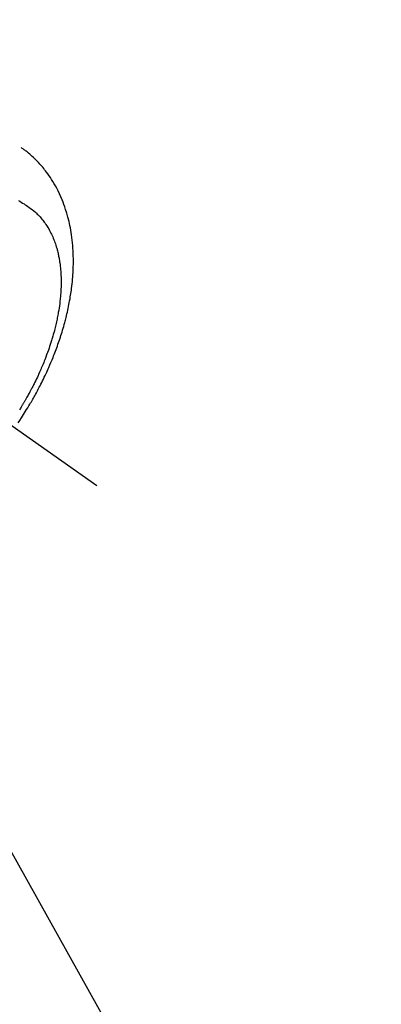
# Model space of a CAD drawing. Extents: x 28111 to 54233, y -32850 to -24450.
# Drawn here: x 46071 to 46106, y -26342 to -26245 of the extents above; entities that cross this region are included whole.
import ezdxf

# ---------------------------------------------------------------- set-up
doc = ezdxf.new("R2010")
doc.units = 0
doc.header["$LTSCALE"] = 50
doc.header["$MEASUREMENT"] = 0
doc.linetypes.add('CENTER2', pattern=[1.125, 0.75, -0.125, 0.125, -0.125])
doc.linetypes.add('HIDDEN', pattern=[0.375, 0.25, -0.125])
doc.layers.get('0').update_dxf_attribs({"linetype": 'CONTINUOUS'})
doc.layers.add('150-機器', color=8, linetype='CONTINUOUS')
doc.layers.add('160-文字', color=254, linetype='CONTINUOUS')
doc.styles.add('KH001', font='txt')
doc.dimstyles.new('KH1xx030', dxfattribs={"dimscale": 30, "dimtxt": 2, "dimasz": 0.6, "dimexe": 0.3, "dimexo": 1.2, "dimgap": 0.5, "dimtad": 3, "dimdec": 1, "dimdsep": 46, "dimlunit": 6, "dimtxsty": 'KH001', "dimblk": 'DOT', "dimcen": 1, "dimdle": 1, "dimclrd": 256, "dimclre": 256, "dimclrt": 256, "dimadec": 0, "dimazin": 0, "dimtfac": 1, "dimtdec": 1, "dimtix": 1, "dimtmove": 2, "dimatfit": 3, "dimldrblk": 'CLOSEDBLANK', "dimfxl": 1, "dimtolj": 1, "dimtzin": 0, "dimlwd": -1, "dimlwe": -1, "dimarcsym": 0})

# ---------------------------------------------------------------- blocks, each defined once
blk = doc.blocks.new('_ClosedBlank')
at = {"color": 0, "linetype": 'ByBlock', "lineweight": -2}
for p, q in [((-1, 0.1667), (0, 0)), ((-1, 0.1667), (-1, -0.1667)), ((0, 0), (-1, -0.1667))]:
    blk.add_line(p, q, dxfattribs=at)
blk = doc.blocks.new('_Dot')
at = {"color": 0, "linetype": 'ByBlock', "lineweight": -2}
blk.add_line((-0.5, 0), (-1, 0), dxfattribs=at)
at = {"color": 0, "linetype": 'ByBlock', "const_width": 0.5}
blk.add_lwpolyline([(-0.25, 0, 1), (0.25, 0, 1)], format="xyb", close=True, dxfattribs=at)

msp = doc.modelspace()

# ---------------------------------------------------------------- linework, layer by layer
at = {"layer": '150-機器', "color": 13, "linetype": 'CENTER2'}
msp.add_line((45834.205, -26119.866), (46078.223, -26290.729), dxfattribs=at)
at = {"layer": '150-機器', "color": 13, "linetype": 'HIDDEN'}
for points in [[(46070.459, -26284.574), (46070.624, -26284.33), (46070.786, -26284.085), (46070.891, -26283.924), (46070.994, -26283.763), (46071.097, -26283.601), (46071.199, -26283.438), (46071.306, -26283.265), (46071.412, -26283.092), (46071.517, -26282.918), (46071.621, -26282.744), (46071.693, -26282.62), (46071.766, -26282.497), (46071.837, -26282.373), (46071.909, -26282.249), (46071.973, -26282.135), (46072.037, -26282.021), (46072.101, -26281.906), (46072.164, -26281.791), (46072.261, -26281.614), (46072.357, -26281.437), (46072.452, -26281.259), (46072.545, -26281.08), (46072.627, -26280.923), (46072.708, -26280.765), (46072.788, -26280.607), (46072.867, -26280.449), (46072.956, -26280.269), (46073.043, -26280.089), (46073.129, -26279.908), (46073.214, -26279.727), (46073.283, -26279.578), (46073.351, -26279.429), (46073.418, -26279.28), (46073.485, -26279.13), (46073.592, -26278.885), (46073.697, -26278.639), (46073.801, -26278.393), (46073.902, -26278.145), (46073.962, -26277.995), (46074.022, -26277.845), (46074.08, -26277.694), (46074.138, -26277.543), (46074.203, -26277.372), (46074.266, -26277.2), (46074.329, -26277.027), (46074.39, -26276.854), (46074.451, -26276.682), (46074.51, -26276.51), (46074.568, -26276.338), (46074.625, -26276.165), (46074.68, -26275.993), (46074.735, -26275.821), (46074.788, -26275.649), (46074.841, -26275.476), (46074.898, -26275.283), (46074.953, -26275.089), (46075.008, -26274.895), (46075.061, -26274.701), (46075.092, -26274.583), (46075.123, -26274.465), (46075.153, -26274.346), (46075.183, -26274.228), (46075.227, -26274.046), (46075.27, -26273.864), (46075.313, -26273.681), (46075.353, -26273.499), (46075.393, -26273.317), (46075.431, -26273.136), (46075.467, -26272.955), (46075.503, -26272.773), (46075.538, -26272.582), (46075.572, -26272.39), (46075.604, -26272.199), (46075.635, -26272.007), (46075.659, -26271.848), (46075.682, -26271.689), (46075.704, -26271.53), (46075.725, -26271.371), (46075.754, -26271.141), (46075.78, -26270.91), (46075.804, -26270.678), (46075.826, -26270.447), (46075.844, -26270.228), (46075.859, -26270.01), (46075.872, -26269.791), (46075.883, -26269.572), (46075.889, -26269.438), (46075.894, -26269.303), (46075.898, -26269.169), (46075.901, -26269.035), (46075.904, -26268.82), (46075.904, -26268.605), (46075.902, -26268.39), (46075.898, -26268.176), (46075.889, -26267.913), (46075.877, -26267.65), (46075.861, -26267.388), (46075.842, -26267.126), (46075.819, -26266.868), (46075.791, -26266.61), (46075.76, -26266.353), (46075.725, -26266.096), (46075.689, -26265.862), (46075.65, -26265.628), (46075.607, -26265.396), (46075.561, -26265.164), (46075.473, -26264.764), (46075.374, -26264.368), (46075.264, -26263.974), (46075.143, -26263.583), (46075.063, -26263.345), (46074.979, -26263.109), (46074.891, -26262.875), (46074.798, -26262.642), (46074.674, -26262.351), (46074.544, -26262.063), (46074.407, -26261.779), (46074.262, -26261.498), (46074.143, -26261.28), (46074.02, -26261.064), (46073.893, -26260.852), (46073.761, -26260.641), (46073.641, -26260.458), (46073.518, -26260.278), (46073.392, -26260.099), (46073.262, -26259.923), (46073.17, -26259.802), (46073.076, -26259.683), (46072.981, -26259.565), (46072.884, -26259.448), (46072.791, -26259.339), (46072.697, -26259.232), (46072.602, -26259.126), (46072.506, -26259.021), (46072.486, -26259), (46072.467, -26258.98), (46072.448, -26258.959), (46072.428, -26258.939), (46072.316, -26258.822), (46072.202, -26258.707), (46072.087, -26258.594), (46071.971, -26258.482), (46071.853, -26258.372), (46071.733, -26258.264), (46071.612, -26258.158), (46071.489, -26258.055), (46071.415, -26257.994), (46071.341, -26257.935), (46071.266, -26257.877), (46071.191, -26257.819), (46071.123, -26257.768), (46071.054, -26257.718), (46070.985, -26257.668), (46070.915, -26257.619), (46070.876, -26257.592), (46070.837, -26257.565), (46070.798, -26257.538), (46070.759, -26257.512)], [(46070.495, -26262.711), (46070.634, -26262.794), (46070.772, -26262.877), (46070.91, -26262.963), (46071.046, -26263.049), (46071.169, -26263.128), (46071.291, -26263.208), (46071.412, -26263.29), (46071.532, -26263.373), (46071.696, -26263.491), (46071.857, -26263.614), (46072.014, -26263.742), (46072.167, -26263.874), (46072.261, -26263.959), (46072.352, -26264.046), (46072.441, -26264.136), (46072.529, -26264.227), (46072.622, -26264.327), (46072.712, -26264.43), (46072.801, -26264.534), (46072.887, -26264.641), (46072.967, -26264.743), (46073.045, -26264.847), (46073.121, -26264.952), (46073.195, -26265.058), (46073.294, -26265.208), (46073.389, -26265.361), (46073.48, -26265.516), (46073.568, -26265.673), (46073.632, -26265.793), (46073.694, -26265.914), (46073.753, -26266.036), (46073.811, -26266.159), (46073.871, -26266.296), (46073.93, -26266.433), (46073.986, -26266.572), (46074.039, -26266.711), (46074.088, -26266.846), (46074.135, -26266.981), (46074.179, -26267.118), (46074.222, -26267.255), (46074.246, -26267.335), (46074.269, -26267.415), (46074.292, -26267.495), (46074.314, -26267.576), (46074.341, -26267.678), (46074.366, -26267.781), (46074.391, -26267.885), (46074.415, -26267.988), (46074.435, -26268.083), (46074.455, -26268.179), (46074.474, -26268.274), (46074.492, -26268.37), (46074.513, -26268.49), (46074.533, -26268.609), (46074.552, -26268.729), (46074.57, -26268.85), (46074.593, -26269.018), (46074.613, -26269.186), (46074.631, -26269.355), (46074.647, -26269.524), (46074.658, -26269.663), (46074.668, -26269.803), (46074.676, -26269.942), (46074.683, -26270.082), (46074.689, -26270.236), (46074.693, -26270.391), (46074.695, -26270.545), (46074.696, -26270.7), (46074.696, -26270.846), (46074.694, -26270.992), (46074.691, -26271.139), (46074.686, -26271.285), (46074.683, -26271.371), (46074.679, -26271.458), (46074.675, -26271.545), (46074.67, -26271.631), (46074.659, -26271.807), (46074.646, -26271.983), (46074.631, -26272.159), (46074.615, -26272.335), (46074.601, -26272.463), (46074.587, -26272.591), (46074.572, -26272.719), (46074.557, -26272.847), (46074.527, -26273.069), (46074.495, -26273.29), (46074.46, -26273.511), (46074.423, -26273.731), (46074.4, -26273.864), (46074.375, -26273.996), (46074.35, -26274.128), (46074.324, -26274.26), (46074.296, -26274.393), (46074.268, -26274.526), (46074.239, -26274.659), (46074.209, -26274.792), (46074.178, -26274.927), (46074.146, -26275.061), (46074.113, -26275.195), (46074.08, -26275.33), (46074.031, -26275.52), (46073.981, -26275.71), (46073.928, -26275.899), (46073.874, -26276.088), (46073.862, -26276.129), (46073.85, -26276.169), (46073.838, -26276.21), (46073.826, -26276.251), (46073.793, -26276.36), (46073.759, -26276.469), (46073.726, -26276.578), (46073.692, -26276.687), (46073.632, -26276.875), (46073.57, -26277.062), (46073.506, -26277.249), (46073.442, -26277.436), (46073.358, -26277.669), (46073.273, -26277.901), (46073.186, -26278.133), (46073.096, -26278.364), (46073.039, -26278.508), (46072.981, -26278.652), (46072.922, -26278.795), (46072.863, -26278.939), (46072.807, -26279.071), (46072.75, -26279.204), (46072.692, -26279.337), (46072.634, -26279.469), (46072.585, -26279.579), (46072.535, -26279.69), (46072.485, -26279.8), (46072.434, -26279.911), (46072.357, -26280.076), (46072.278, -26280.241), (46072.199, -26280.406), (46072.119, -26280.57), (46072.075, -26280.658), (46072.031, -26280.746), (46071.987, -26280.834), (46071.943, -26280.922), (46071.898, -26281.009), (46071.853, -26281.097), (46071.808, -26281.184), (46071.763, -26281.272), (46071.728, -26281.337), (46071.693, -26281.403), (46071.658, -26281.468), (46071.623, -26281.533), (46071.606, -26281.565), (46071.589, -26281.596), (46071.572, -26281.628), (46071.555, -26281.659), (46071.501, -26281.758), (46071.446, -26281.857), (46071.391, -26281.956), (46071.336, -26282.054), (46071.3, -26282.119), (46071.263, -26282.184), (46071.226, -26282.249), (46071.189, -26282.314), (46071.158, -26282.367), (46071.126, -26282.421), (46071.095, -26282.475), (46071.064, -26282.528), (46071.033, -26282.582), (46071.001, -26282.636), (46070.97, -26282.69), (46070.938, -26282.743), (46070.906, -26282.797), (46070.874, -26282.85), (46070.841, -26282.904), (46070.809, -26282.957), (46070.757, -26283.043), (46070.705, -26283.128), (46070.652, -26283.213), (46070.6, -26283.298)]]:
    msp.add_lwpolyline(points, dxfattribs=at)

# ---------------------------------------------------------------- leaders
at = {"layer": '160-文字', "annotation_type": 0, "has_hookline": 1, "hookline_direction": 0}
for points, text_width in [([(45024.212, -26100.058), (45791.275, -27698.95), (45809.275, -27698.95)], 1240.203), ([(45292.247, -26108.785), (45991.259, -27434.168), (46009.259, -27434.168)], 1630.051), ([(45714.212, -26112.677), (46533.46, -27156.103), (46551.46, -27156.103)], 1398.579)]:
    msp.add_leader(points, dimstyle='KH1xx030', override={"dimgap": 0.5, "dimtad": 1}, dxfattribs=dict(at, text_width=text_width))
at = {"layer": '160-文字'}
msp.add_leader([(45954.212, -26120.058), (46533.46, -27156.103)], dimstyle='KH1xx030', override={"dimgap": 0.5, "dimtad": 1}, dxfattribs=at)

doc.saveas('drawing.dxf')
